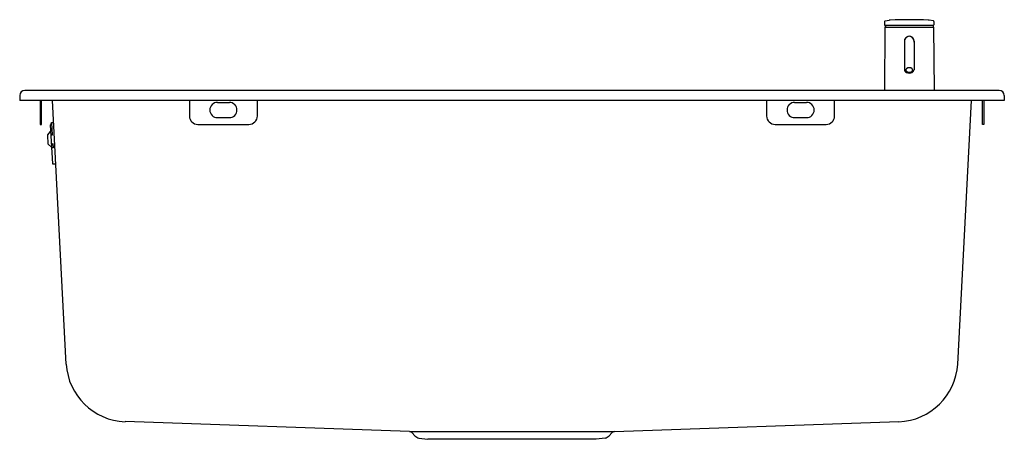
# Model space of a CAD drawing. Extents: x 4305.1 to 4327.9, y 432.3 to 442.1.
import ezdxf

# ---------------------------------------------------------------- set-up
doc = ezdxf.new("R2010")
doc.units = 0
doc.header["$LTSCALE"] = 0.64311
doc.layers.get('0').update_dxf_attribs({"color": 255, "linetype": 'CONTINUOUS'})
doc.styles.get("Standard").update_dxf_attribs({"font": 'txt', "width": 0.8})

msp = doc.modelspace()

# ---------------------------------------------------------------- linework, layer by layer
for p, q in [((4325.124, 441.906), (4325.114, 440.438)), ((4325.118, 442.038), (4325.117, 441.958)), ((4325.125, 441.95), (4326.252, 441.95)), ((4325.127, 442.05), (4325.223, 442.067)), ((4325.127, 441.91), (4326.25, 441.91)), ((4325.136, 441.95), (4325.135, 441.914)), ((4326.25, 442.05), (4326.154, 442.067)), ((4326.241, 441.95), (4326.242, 441.914)), ((4326.253, 441.906), (4326.263, 440.438)), ((4326.259, 442.038), (4326.26, 441.958)), ((4325.578, 441.584), (4325.578, 440.915)), ((4325.799, 441.584), (4325.799, 440.914)), ((4305.059, 440.32), (4305.059, 440.202)), ((4327.775, 440.438), (4305.177, 440.438)), ((4327.893, 440.32), (4327.893, 440.202)), ((4327.893, 440.202), (4305.059, 440.202)), ((4305.531, 440.202), (4305.531, 439.651)), ((4305.563, 439.651), (4305.563, 440.202)), ((4306.139, 434.093), (4305.819, 440.202)), ((4308.996, 440.202), (4308.996, 439.847)), ((4309.645, 440.162), (4309.921, 440.162)), ((4310.57, 439.847), (4310.57, 440.202)), ((4322.381, 440.202), (4322.381, 439.847)), ((4323.031, 440.162), (4323.307, 440.162)), ((4323.956, 439.847), (4323.956, 440.202)), ((4326.813, 434.093), (4327.133, 440.202)), ((4327.389, 439.651), (4327.389, 440.202)), ((4327.421, 440.202), (4327.421, 439.651)), ((4309.645, 439.808), (4309.921, 439.808)), ((4323.031, 439.808), (4323.307, 439.808)), ((4305.531, 439.651), (4305.563, 439.651)), ((4305.769, 439.643), (4305.817, 438.734)), ((4305.844, 439.687), (4305.806, 439.684)), ((4305.82, 439.41), (4305.806, 439.684)), ((4309.192, 439.651), (4310.374, 439.651)), ((4322.578, 439.651), (4323.759, 439.651)), ((4327.421, 439.651), (4327.389, 439.651)), ((4305.708, 439.413), (4305.775, 439.487)), ((4305.72, 439.192), (4305.708, 439.413)), ((4305.782, 439.408), (4305.82, 439.41)), ((4305.794, 439.125), (4305.72, 439.192)), ((4305.792, 439.204), (4305.831, 439.206)), ((4305.831, 439.206), (4305.836, 439.108)), ((4305.836, 439.108), (4305.798, 439.106)), ((4305.817, 438.734), (4305.894, 438.737)), ((4314.102, 432.526), (4307.505, 432.757)), ((4318.85, 432.526), (4325.447, 432.757)), ((4314.102, 432.526), (4318.85, 432.526)), ((4314.157, 432.5), (4314.223, 432.427)), ((4318.794, 432.5), (4318.729, 432.427)), ((4314.318, 432.377), (4314.524, 432.347)), ((4318.428, 432.347), (4314.524, 432.347)), ((4318.634, 432.377), (4318.428, 432.347))]:
    msp.add_line(p, q)
for centre, radius, start, end in [((4325.689, 432.469), 9.611, 87.3759, 92.6241), ((4325.125, 441.958), 0.00787, 179.5, 270), ((4325.129, 442.038), 0.0118, 100, 179.5), ((4325.127, 441.906), 0.00394, 89.8703, 179.6471), ((4325.131, 441.914), 0.00394, 270, 359.5), ((4325.258, 441.873), 0.197, 92.6241, 100), ((4326.12, 441.873), 0.197, 80, 87.3759), ((4326.246, 441.914), 0.00394, 180.5, 270), ((4326.248, 442.038), 0.0118, 0.5, 80), ((4326.25, 441.906), 0.00394, 0.3529, 90.1307), ((4326.252, 441.958), 0.00787, 269.9612, 0.5), ((4325.689, 441.584), 0.114, 345.2451, 194.7549), ((4325.689, 441.584), 0.11, 0, 180), ((4325.649, 440.911), 0.0392, 132.8992, 227.1008), ((4325.689, 440.868), 0.0981, 47.5751, 132.4249), ((4325.728, 440.911), 0.0392, 312.8992, 47.1008), ((4325.634, 440.915), 0.0553, 180.1997, 211.1336), ((4325.656, 440.931), 0.0832, 212.8306, 246.8701), ((4325.689, 440.967), 0.107, 231.8373, 308.1627), ((4325.689, 441.007), 0.165, 246.8513, 293.1487), ((4325.721, 440.931), 0.0832, 293.1149, 327.1907), ((4325.743, 440.915), 0.0553, 328.8576, 359.7023), ((4305.177, 440.32), 0.118, 90, 180), ((4327.775, 440.32), 0.118, 0, 90), ((4309.645, 439.985), 0.177, 90, 270), ((4309.921, 439.985), 0.177, 270, 90), ((4323.031, 439.985), 0.177, 90, 270), ((4323.307, 439.985), 0.177, 270, 90), ((4309.192, 439.847), 0.197, 180, 270), ((4310.374, 439.847), 0.197, 270, 0), ((4322.578, 439.847), 0.197, 180, 270), ((4323.759, 439.847), 0.197, 270, 0), ((4305.809, 439.645), 0.0394, 94, 183), ((4305.844, 439.689), 0.00197, 274.0243, 2.941), ((4305.769, 439.492), 0.00787, 318, 3), ((4305.789, 439.119), 0.00787, 3, 48), ((4305.894, 438.735), 0.00197, 3.1688, 91.9304), ((4307.554, 434.173), 1.418, 183.2637, 267.9906), ((4325.397, 434.173), 1.418, 272.0094, 356.7363), ((4314.099, 432.448), 0.0787, 42.075, 88), ((4318.853, 432.448), 0.0787, 92, 137.925), ((4314.34, 432.533), 0.157, 222.075, 261.8057), ((4318.612, 432.533), 0.157, 278.1943, 317.925)]:
    msp.add_arc(centre, radius, start, end)

# ---------------------------------------------------------------- texts
for tag, p, s in [('MODELNUMBER', (4316.477, 440.206), 'K-80233KR-2SD '), ('TRADENAME', (4316.476, 440.204), 'ALEO'), ('PRODUCT', (4316.477, 440.202), 'KITCHEN SINK')]:
    msp.add_attdef(tag, p, s, height=0.001)

doc.saveas('drawing.dxf')
